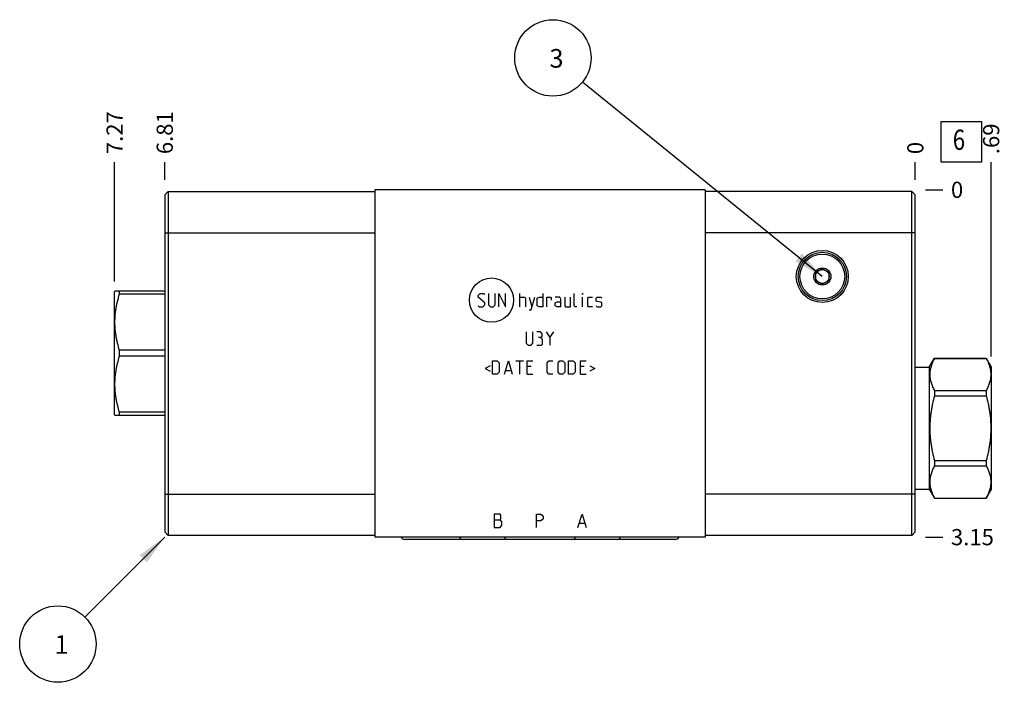
# Model space of a CAD drawing. Units: inches. Extents: x 0.3 to 21.7, y 0.3 to 16.7.
# Drawn here: x 5 to 11.1, y 6.5 to 10.6 of the extents above; entities that cross this region are included whole.
import ezdxf

# ---------------------------------------------------------------- set-up
doc = ezdxf.new("R2010")
doc.units = ezdxf.units.IN
doc.header["$LTSCALE"] = 1.21
doc.header["$MEASUREMENT"] = 0
doc.layers.get('0').update_dxf_attribs({"linetype": 'CONTINUOUS'})
doc.styles.get("Standard").update_dxf_attribs({"font": 'txt', "width": 0.8})
doc.dimstyles.new('DIMSTYLE_1', dxfattribs={"dimtxt": 0.1, "dimasz": 0.1875, "dimexe": 0.125, "dimexo": 0.0625, "dimgap": 0.025, "dimtad": 0, "dimtih": 1, "dimtoh": 1, "dimlfac": 1.469282, "dimzin": 4, "dimdsep": 46, "dimtxsty": 'STANDARD', "dimblk": '_FILLED', "dimblk1": '_FILLED', "dimblk2": '_FILLED', "dimcen": 0.09, "dimadec": 0, "dimazin": 0, "dimtfac": 1, "dimtofl": 0, "dimtmove": 0, "dimatfit": 3, "dimldrblk": '_FILLED', "dimfxl": 1, "dimtolj": 1, "dimtzin": 4, "dimarcsym": 0})
doc.dimstyles.new('DIMSTYLE_2', dxfattribs={"dimtxt": 0.1, "dimasz": 0.1875, "dimexe": 0.125, "dimexo": 0.0625, "dimgap": 0.025, "dimtad": 0, "dimtih": 1, "dimtoh": 1, "dimdec": 0, "dimlfac": 1.469282, "dimzin": 4, "dimdsep": 46, "dimtxsty": 'STANDARD', "dimblk": '_FILLED', "dimblk1": '_FILLED', "dimblk2": '_FILLED', "dimcen": 0.09, "dimadec": 0, "dimazin": 0, "dimtfac": 1, "dimtdec": 0, "dimtofl": 0, "dimtmove": 0, "dimatfit": 3, "dimldrblk": '_FILLED', "dimfxl": 1, "dimtolj": 1, "dimtzin": 4, "dimarcsym": 0})
doc.dimstyles.get("Standard").update_dxf_attribs({"dimtxt": 0.1, "dimasz": 0.1875, "dimexe": 0.125, "dimexo": 0.0625, "dimgap": 0.09, "dimtad": 0, "dimtih": 1, "dimtoh": 1, "dimdec": 3, "dimzin": 4, "dimdsep": 46, "dimtxsty": 'STANDARD', "dimblk": '_FILLED', "dimblk1": '_FILLED', "dimblk2": '_FILLED', "dimcen": 0.09, "dimadec": 0, "dimazin": 0, "dimtp": 0.001, "dimtm": 0.001, "dimtfac": 1, "dimtdec": 3, "dimtofl": 0, "dimtmove": 0, "dimatfit": 3, "dimldrblk": '_FILLED', "dimfxl": 1, "dimtolj": 1, "dimtzin": 4, "dimarcsym": 0})

# ---------------------------------------------------------------- blocks, each defined once
blk = doc.blocks.new('*D0')
at = {"color": 2, "linetype": 'CONTINUOUS'}
blk.add_line((5.9282, 9.6416), (5.9282, 9.7491), dxfattribs=at)
at = {"color": 2, "linetype": 'CONTINUOUS', "insert": (5.8782, 9.7991), "char_height": 0.1, "width": 0.32, "attachment_point": 1, "rotation": 90, "line_spacing_factor": 0.9}
blk.add_mtext('6.81', dxfattribs=at)
blk = doc.blocks.new('_FILLED')
at = {"color": 0, "linetype": 'BYBLOCK'}
blk.add_solid([(0, 0), (-1, 0.167), (-1, -0.167)], dxfattribs=at)
blk = doc.blocks.new('*D1')
at = {"color": 2, "linetype": 'CONTINUOUS'}
blk.add_line((10.5638, 9.6416), (10.5638, 9.7491), dxfattribs=at)
at = {"color": 2, "linetype": 'CONTINUOUS', "insert": (10.5138, 9.7991), "char_height": 0.1, "width": 0.08, "attachment_point": 1, "rotation": 90, "line_spacing_factor": 0.9}
blk.add_mtext('0', dxfattribs=at)
blk = doc.blocks.new('*D2')
at = {"color": 2, "linetype": 'CONTINUOUS'}
blk.add_line((10.6263, 7.4352), (10.7338, 7.4352), dxfattribs=at)
at = {"color": 2, "linetype": 'CONTINUOUS', "insert": (10.7838, 7.4852), "char_height": 0.1, "width": 0.32, "attachment_point": 1, "line_spacing_factor": 0.9}
blk.add_mtext('3.15', dxfattribs=at)
blk = doc.blocks.new('*D3')
at = {"color": 2, "linetype": 'CONTINUOUS'}
blk.add_line((10.6263, 9.5791), (10.7338, 9.5791), dxfattribs=at)
at = {"color": 2, "linetype": 'CONTINUOUS', "insert": (10.7838, 9.6291), "char_height": 0.1, "width": 0.08, "attachment_point": 1, "line_spacing_factor": 0.9}
blk.add_mtext('0', dxfattribs=at)
blk = doc.blocks.new('*D27')
at = {"color": 2, "linetype": 'CONTINUOUS'}
blk.add_line((11.0321, 8.5496), (11.0321, 9.7491), dxfattribs=at)
at = {"color": 2, "linetype": 'CONTINUOUS', "insert": (10.9821, 9.7991), "char_height": 0.1, "width": 0.24, "attachment_point": 1, "rotation": 90, "line_spacing_factor": 0.9}
blk.add_mtext('.69', dxfattribs=at)
blk = doc.blocks.new('*D28')
at = {"color": 2, "linetype": 'CONTINUOUS'}
blk.add_line((5.6185, 9.0124), (5.6185, 9.7491), dxfattribs=at)
at = {"color": 2, "linetype": 'CONTINUOUS', "insert": (5.5685, 9.7991), "char_height": 0.1, "width": 0.32, "attachment_point": 1, "rotation": 90, "line_spacing_factor": 0.9}
blk.add_mtext('7.27', dxfattribs=at)
blk = doc.blocks.new('SUN_FACENUMBER_BL1', base_point=(10.8476, 9.875))
at = {"color": 2, "linetype": 'CONTINUOUS'}
for p, q in [((10.7226, 10), (10.9726, 10)), ((10.7226, 9.75), (10.7226, 10)), ((10.9726, 10), (10.9726, 9.75)), ((10.9726, 9.75), (10.7226, 9.75))]:
    blk.add_line(p, q, dxfattribs=at)
at = {"color": 2, "linetype": 'CONTINUOUS', "width": 0.8}
blk.add_text('6', height=0.125, dxfattribs=at).set_placement((10.7953, 9.8255))
blk = doc.blocks.new('SUN_NBOMBALLOON_BL2', base_point=(8.3253, 10.3931))
at = {"color": 2, "linetype": 'CONTINUOUS'}
blk.add_circle((8.3253, 10.3931), 0.2359, dxfattribs=at)
at = {"color": 2, "linetype": 'CONTINUOUS', "insert": (8.304, 10.448), "char_height": 0.115, "width": 0.092, "attachment_point": 1, "line_spacing_factor": 0.9}
blk.add_mtext('3', dxfattribs=at)
blk = doc.blocks.new('SUN_NBOMBALLOON_BL3', base_point=(5.2682, 6.7752))
at = {"color": 2, "linetype": 'CONTINUOUS'}
blk.add_circle((5.2682, 6.7752), 0.2359, dxfattribs=at)
at = {"color": 2, "linetype": 'CONTINUOUS', "insert": (5.2469, 6.8301), "char_height": 0.115, "width": 0.092, "attachment_point": 1, "line_spacing_factor": 0.9}
blk.add_mtext('1', dxfattribs=at)

msp = doc.modelspace()

# ---------------------------------------------------------------- linework, layer by layer
at = {"color": 7, "linetype": 'CONTINUOUS'}
for p, q in [((5.9282, 9.5471), (5.9493, 9.5682)), ((5.9493, 9.5682), (5.9493, 7.4461)), ((5.9493, 9.5682), (7.2255, 9.5682)), ((7.2255, 9.5791), (7.2255, 7.4352)), ((9.2666, 9.5791), (7.2255, 9.5791)), ((9.2666, 9.5791), (9.2666, 7.4352)), ((10.5427, 9.5682), (9.2666, 9.5682)), ((10.5427, 7.4461), (10.5427, 9.5682)), ((10.5638, 9.5471), (10.5427, 9.5682)), ((5.9282, 9.5471), (5.9282, 7.4672)), ((10.5638, 7.4672), (10.5638, 9.5471)), ((5.9282, 9.313), (7.2255, 9.313)), ((10.5638, 9.313), (9.2666, 9.313)), ((9.9469, 9.0687), (9.9894, 9.0933)), ((9.9469, 9.0687), (9.9469, 9.0196)), ((9.9894, 9.0933), (10.0319, 9.0687)), ((10.0319, 9.0196), (10.0319, 9.0687)), ((9.9894, 8.995), (9.9469, 9.0196)), ((10.0319, 9.0196), (9.9894, 8.995)), ((5.6205, 8.9533), (5.6185, 8.9499)), ((5.6185, 8.191), (5.6185, 8.9499)), ((5.9282, 8.9533), (5.6205, 8.9533)), ((5.6486, 8.9343), (5.6486, 8.9533)), ((5.9282, 8.9343), (5.6486, 8.9343)), ((5.6486, 8.5514), (5.6486, 8.5894)), ((5.9282, 8.5894), (5.6486, 8.5894)), ((5.9282, 8.5514), (5.6486, 8.5514)), ((10.6496, 8.484), (10.6814, 8.5391)), ((10.6814, 8.5391), (11.002, 8.5391)), ((10.6814, 8.5391), (10.6814, 8.5387)), ((10.6814, 8.5387), (11.002, 8.5387)), ((11.002, 8.5391), (11.0321, 8.4871)), ((11.002, 8.5391), (11.002, 8.5387)), ((10.5638, 8.484), (10.6496, 8.484)), ((10.6496, 8.484), (10.6496, 7.7313)), ((11.0321, 8.4871), (11.0321, 7.7282)), ((10.6814, 8.3396), (11.002, 8.3396)), ((10.6814, 8.3396), (10.6814, 8.3067)), ((11.002, 8.3396), (11.002, 8.3067)), ((10.6814, 8.3067), (11.002, 8.3067)), ((5.6205, 8.1876), (5.6185, 8.191)), ((5.6205, 8.1876), (5.9282, 8.1876)), ((5.6486, 8.1876), (5.6486, 8.2066)), ((5.9282, 8.2066), (5.6486, 8.2066)), ((10.6814, 7.9085), (11.002, 7.9085)), ((10.6814, 7.9085), (10.6814, 7.8756)), ((11.002, 7.9085), (11.002, 7.8756)), ((10.6814, 7.8756), (11.002, 7.8756)), ((10.5638, 7.7313), (10.6496, 7.7313)), ((10.6496, 7.7313), (10.6814, 7.6761)), ((11.002, 7.6761), (11.0321, 7.7282)), ((5.9282, 7.7013), (7.2255, 7.7013)), ((10.5638, 7.7013), (9.2666, 7.7013)), ((10.6814, 7.6765), (11.002, 7.6765)), ((10.6814, 7.6765), (10.6814, 7.6761)), ((10.6814, 7.6761), (11.002, 7.6761)), ((11.002, 7.6765), (11.002, 7.6761)), ((5.9282, 7.4672), (5.9493, 7.4461)), ((7.2255, 7.4461), (5.9493, 7.4461)), ((9.2666, 7.4352), (7.2255, 7.4352)), ((9.0821, 7.4209), (7.4099, 7.4209)), ((10.5427, 7.4461), (9.2666, 7.4461)), ((10.5638, 7.4672), (10.5427, 7.4461))]:
    msp.add_line(p, q, dxfattribs=at)
at = {"color": 4, "linetype": 'CONTINUOUS'}
for p, q in [((7.8636, 8.9277), (7.8752, 8.9393)), ((7.8752, 8.9393), (7.8986, 8.9393)), ((7.8986, 8.9393), (7.9044, 8.9335)), ((7.9277, 8.9393), (7.9277, 8.8693)), ((7.9686, 8.8693), (7.9686, 8.9393)), ((7.9919, 8.8577), (7.9919, 8.9393)), ((7.9919, 8.9393), (8.0327, 8.8577)), ((8.0327, 8.8577), (8.0327, 8.9393)), ((8.1203, 8.8577), (8.1203, 8.9393)), ((8.2642, 8.9393), (8.2642, 8.8577)), ((8.4567, 8.8635), (8.4567, 8.9393)), ((8.5092, 8.9335), (8.5092, 8.9393)), ((8.5111, 8.9393), (8.5092, 8.9335)), ((8.5092, 8.9393), (8.5111, 8.9393)), ((7.8636, 8.916), (7.8636, 8.9277)), ((7.9044, 8.881), (7.8636, 8.916)), ((7.9044, 8.8693), (7.9044, 8.881)), ((8.1203, 8.916), (8.1494, 8.916)), ((8.1494, 8.916), (8.1553, 8.9102)), ((8.1553, 8.9102), (8.1553, 8.8577)), ((8.1786, 8.916), (8.1961, 8.8577)), ((8.1903, 8.8382), (8.2136, 8.916)), ((8.2292, 8.9102), (8.2408, 8.916)), ((8.2292, 8.8635), (8.2292, 8.9102)), ((8.2408, 8.916), (8.2642, 8.916)), ((8.2875, 8.8577), (8.2875, 8.916)), ((8.2875, 8.916), (8.3108, 8.916)), ((8.3108, 8.916), (8.3147, 8.9102)), ((8.3147, 8.9102), (8.3147, 8.8985)), ((8.3692, 8.916), (8.34, 8.916)), ((8.34, 8.881), (8.3517, 8.8868)), ((8.34, 8.8635), (8.34, 8.881)), ((8.3517, 8.8868), (8.375, 8.8868)), ((8.375, 8.9043), (8.3692, 8.916)), ((8.375, 8.8577), (8.375, 8.9043)), ((8.3983, 8.916), (8.3983, 8.8635)), ((8.4333, 8.8577), (8.4333, 8.916)), ((8.5092, 8.8577), (8.5092, 8.916)), ((8.5403, 8.9102), (8.5461, 8.916)), ((8.5403, 8.8635), (8.5403, 8.9102)), ((8.5461, 8.916), (8.5695, 8.916)), ((8.5928, 8.9102), (8.5986, 8.916)), ((8.5928, 8.8927), (8.5928, 8.9102)), ((8.5986, 8.8888), (8.5928, 8.8927)), ((8.5986, 8.916), (8.622, 8.916)), ((8.622, 8.8849), (8.5986, 8.8888)), ((8.622, 8.916), (8.6278, 8.9102)), ((8.6278, 8.881), (8.622, 8.8849)), ((8.6278, 8.8635), (8.6278, 8.881)), ((7.8636, 8.8635), (7.8694, 8.8577)), ((7.8694, 8.8577), (7.8927, 8.8577)), ((7.8927, 8.8577), (7.9044, 8.8693)), ((7.9277, 8.8693), (7.9394, 8.8577)), ((7.9394, 8.8577), (7.9569, 8.8577)), ((7.9569, 8.8577), (7.9686, 8.8693)), ((8.1786, 8.8382), (8.1903, 8.8382)), ((8.2408, 8.8577), (8.2292, 8.8635)), ((8.2642, 8.8577), (8.2408, 8.8577)), ((8.3517, 8.8577), (8.34, 8.8635)), ((8.375, 8.8577), (8.3517, 8.8577)), ((8.3983, 8.8635), (8.4042, 8.8577)), ((8.4042, 8.8577), (8.4333, 8.8577)), ((8.4625, 8.8577), (8.4567, 8.8635)), ((8.4742, 8.8577), (8.4625, 8.8577)), ((8.5461, 8.8577), (8.5403, 8.8635)), ((8.5695, 8.8577), (8.5461, 8.8577)), ((8.5928, 8.8635), (8.5986, 8.8577)), ((8.5986, 8.8577), (8.622, 8.8577)), ((8.622, 8.8577), (8.6278, 8.8635)), ((8.1611, 8.7025), (8.1611, 8.6325)), ((8.2019, 8.6325), (8.2019, 8.7025)), ((8.2486, 8.7025), (8.2253, 8.7025)), ((8.2583, 8.6908), (8.2486, 8.7025)), ((8.2836, 8.7025), (8.3069, 8.6675)), ((8.3069, 8.6675), (8.3303, 8.7025)), ((8.2486, 8.6675), (8.2369, 8.6675)), ((8.2486, 8.6675), (8.2583, 8.6733)), ((8.2603, 8.6558), (8.2486, 8.6675)), ((8.2583, 8.6733), (8.2583, 8.6908)), ((8.2603, 8.6266), (8.2603, 8.6558)), ((8.3069, 8.6675), (8.3069, 8.6208)), ((8.1611, 8.6325), (8.1728, 8.6208)), ((8.1728, 8.6208), (8.1903, 8.6208)), ((8.1903, 8.6208), (8.2019, 8.6325)), ((8.2253, 8.6208), (8.2544, 8.6208)), ((8.2544, 8.6208), (8.2603, 8.6266)), ((7.953, 8.4411), (7.953, 8.5228)), ((7.953, 8.5228), (7.9822, 8.5228)), ((7.9822, 8.5228), (7.9939, 8.5111)), ((8.0269, 8.4411), (8.0503, 8.5228)), ((8.0503, 8.5228), (8.0736, 8.4411)), ((8.0969, 8.5228), (8.1436, 8.5228)), ((8.1203, 8.4411), (8.1203, 8.5228)), ((8.1669, 8.4411), (8.1669, 8.5228)), ((8.1669, 8.5228), (8.2019, 8.5228)), ((8.2894, 8.5111), (8.3011, 8.5228)), ((8.3011, 8.5228), (8.3244, 8.5228)), ((8.3575, 8.5111), (8.3692, 8.5228)), ((8.3692, 8.5228), (8.3867, 8.5228)), ((8.3867, 8.5228), (8.3983, 8.5111)), ((8.4217, 8.5228), (8.4508, 8.5228)), ((8.4217, 8.4411), (8.4217, 8.5228)), ((8.4508, 8.5228), (8.4625, 8.5111)), ((8.4956, 8.5228), (8.5306, 8.5228)), ((8.4956, 8.4411), (8.4956, 8.5228)), ((7.9375, 8.4917), (7.9064, 8.4761)), ((7.9064, 8.4761), (7.9375, 8.4606)), ((7.9939, 8.4528), (7.9822, 8.4411)), ((7.9939, 8.5111), (7.9939, 8.4528)), ((8.0347, 8.4645), (8.0658, 8.4645)), ((8.1903, 8.4878), (8.1669, 8.4878)), ((8.2894, 8.4528), (8.2894, 8.5111)), ((8.3011, 8.4411), (8.2894, 8.4528)), ((8.3575, 8.4528), (8.3575, 8.5111)), ((8.3692, 8.4411), (8.3575, 8.4528)), ((8.3983, 8.4528), (8.3867, 8.4411)), ((8.3983, 8.5111), (8.3983, 8.4528)), ((8.4625, 8.4528), (8.4508, 8.4411)), ((8.4625, 8.5111), (8.4625, 8.4528)), ((8.5189, 8.4878), (8.4956, 8.4878)), ((8.5539, 8.4917), (8.585, 8.4761)), ((8.585, 8.4761), (8.5539, 8.4606)), ((7.9822, 8.4411), (7.953, 8.4411)), ((8.1669, 8.4411), (8.2019, 8.4411)), ((8.3244, 8.4411), (8.3011, 8.4411)), ((8.3867, 8.4411), (8.3692, 8.4411)), ((8.4508, 8.4411), (8.4217, 8.4411)), ((8.4956, 8.4411), (8.5306, 8.4411)), ((7.999, 7.5768), (7.9632, 7.5768)), ((7.9632, 7.5768), (7.9632, 7.4951)), ((7.9632, 7.5427), (7.999, 7.5427)), ((8.0041, 7.57), (7.999, 7.5768)), ((7.999, 7.5427), (8.0041, 7.5495)), ((8.0092, 7.5291), (7.999, 7.5427)), ((8.0041, 7.5495), (8.0041, 7.57)), ((8.2239, 7.5768), (8.2494, 7.5768)), ((8.2239, 7.4951), (8.2239, 7.5768)), ((8.2494, 7.5768), (8.2596, 7.57)), ((8.2596, 7.5427), (8.2494, 7.5359)), ((8.2596, 7.57), (8.2647, 7.5631)), ((8.2647, 7.5495), (8.2596, 7.5427)), ((8.2647, 7.5631), (8.2647, 7.5495)), ((8.4798, 7.4951), (8.5053, 7.5768)), ((8.5053, 7.5768), (8.5309, 7.4951)), ((7.9632, 7.4951), (7.999, 7.4951)), ((7.999, 7.4951), (8.0092, 7.5087)), ((8.0092, 7.5087), (8.0092, 7.5291)), ((8.2494, 7.5359), (8.2239, 7.5359)), ((8.49, 7.5223), (8.5206, 7.5223))]:
    msp.add_line(p, q, dxfattribs=at)
at = {"color": 7, "linetype": 'CONTINUOUS'}
for radius in [0.1606, 0.1491, 0.1382, 0.0531, 0.0425]:
    msp.add_circle((9.9894, 9.0441), radius, dxfattribs=at)
at = {"color": 4, "linetype": 'CONTINUOUS'}
msp.add_circle((7.9459, 8.8985), 0.1364, dxfattribs=at)
at = {"color": 7, "linetype": 'CONTINUOUS'}
for centre, start_param, end_param in [((7.4099, 7.4447), -2.729969, -1.570796), ((7.7713, 7.4447), -2.729969, -1.570796), ((8.0476, 7.4447), -2.729969, -1.570796), ((8.4437, 7.4447), -1.570796, -0.411624), ((8.7207, 7.4447), -1.570796, -0.411624), ((9.0821, 7.4447), -1.570796, -0.411624)]:
    msp.add_ellipse(centre, major_axis=(0.0238, 0), ratio=1, start_param=start_param, end_param=end_param, dxfattribs=at)
for points, knots in [([(5.6486, 8.5894), (5.6443, 8.6035), (5.6384, 8.6247), (5.6319, 8.6533), (5.6279, 8.6748), (5.6246, 8.6965), (5.6223, 8.7182), (5.6208, 8.74), (5.6203, 8.7619), (5.6208, 8.7837), (5.6223, 8.8055), (5.6246, 8.8272), (5.6279, 8.8489), (5.6319, 8.8704), (5.6384, 8.899), (5.6443, 8.9202), (5.6486, 8.9343)], [0, 0, 0, 0, 0.125593, 0.188216, 0.250728, 0.313142, 0.375476, 0.437752, 0.5, 0.562248, 0.624524, 0.686858, 0.749272, 0.811784, 0.874407, 1, 1, 1, 1]), ([(5.6486, 8.2066), (5.6443, 8.2206), (5.6384, 8.2419), (5.6319, 8.2704), (5.6279, 8.292), (5.6246, 8.3136), (5.6223, 8.3354), (5.6208, 8.3572), (5.6203, 8.379), (5.6208, 8.4009), (5.6223, 8.4227), (5.6246, 8.4444), (5.6279, 8.4661), (5.6319, 8.4876), (5.6384, 8.5162), (5.6443, 8.5374), (5.6486, 8.5514)], [0, 0, 0, 0, 0.125593, 0.188216, 0.250728, 0.313142, 0.375476, 0.437752, 0.5, 0.562248, 0.624524, 0.686858, 0.749272, 0.811784, 0.874407, 1, 1, 1, 1]), ([(10.6814, 8.5387), (10.6793, 8.5347), (10.6752, 8.5266), (10.6678, 8.5103), (10.6618, 8.4938), (10.6574, 8.477), (10.6551, 8.4644), (10.6536, 8.4518), (10.6531, 8.4392), (10.6536, 8.4265), (10.6551, 8.4139), (10.6574, 8.4014), (10.6618, 8.3846), (10.6678, 8.368), (10.6752, 8.3517), (10.6793, 8.3437), (10.6814, 8.3396)], [0, 0, 0, 0, 0.065534, 0.13007, 0.256183, 0.317963, 0.379055, 0.439655, 0.5, 0.560345, 0.620945, 0.682037, 0.743817, 0.86993, 0.934466, 1, 1, 1, 1]), ([(11.002, 8.5387), (11.0042, 8.5347), (11.0083, 8.5266), (11.0156, 8.5103), (11.0216, 8.4938), (11.026, 8.477), (11.0284, 8.4644), (11.0298, 8.4518), (11.0303, 8.4392), (11.0298, 8.4265), (11.0284, 8.4139), (11.026, 8.4014), (11.0216, 8.3846), (11.0156, 8.368), (11.0083, 8.3517), (11.0042, 8.3437), (11.002, 8.3396)], [0, 0, 0, 0, 0.065534, 0.13007, 0.256183, 0.317963, 0.379055, 0.439655, 0.5, 0.560345, 0.620945, 0.682037, 0.743817, 0.86993, 0.934466, 1, 1, 1, 1]), ([(10.6814, 8.3067), (10.6771, 8.2905), (10.6712, 8.266), (10.6647, 8.233), (10.6606, 8.2081), (10.6574, 8.1831), (10.6551, 8.158), (10.6536, 8.1328), (10.6531, 8.1076), (10.6536, 8.0824), (10.6551, 8.0573), (10.6574, 8.0322), (10.6606, 8.0072), (10.6647, 7.9823), (10.6712, 7.9493), (10.6771, 7.9248), (10.6814, 7.9085)], [0, 0, 0, 0, 0.124991, 0.187492, 0.249993, 0.312495, 0.374997, 0.437498, 0.5, 0.562502, 0.625003, 0.687505, 0.750007, 0.812508, 0.875009, 1, 1, 1, 1]), ([(11.002, 8.3067), (11.0063, 8.2905), (11.0122, 8.266), (11.0187, 8.233), (11.0228, 8.2081), (11.026, 8.1831), (11.0284, 8.158), (11.0298, 8.1328), (11.0303, 8.1076), (11.0298, 8.0824), (11.0284, 8.0573), (11.026, 8.0322), (11.0228, 8.0072), (11.0187, 7.9823), (11.0122, 7.9493), (11.0063, 7.9248), (11.002, 7.9085)], [0, 0, 0, 0, 0.124991, 0.187492, 0.249993, 0.312495, 0.374997, 0.437498, 0.5, 0.562502, 0.625003, 0.687505, 0.750007, 0.812508, 0.875009, 1, 1, 1, 1]), ([(10.6814, 7.8756), (10.6793, 7.8716), (10.6752, 7.8635), (10.6678, 7.8473), (10.6618, 7.8307), (10.6574, 7.8139), (10.6551, 7.8013), (10.6536, 7.7887), (10.6531, 7.7761), (10.6536, 7.7635), (10.6551, 7.7509), (10.6574, 7.7383), (10.6618, 7.7215), (10.6678, 7.7049), (10.6752, 7.6887), (10.6793, 7.6806), (10.6814, 7.6765)], [0, 0, 0, 0, 0.065534, 0.13007, 0.256183, 0.317963, 0.379055, 0.439655, 0.5, 0.560345, 0.620945, 0.682037, 0.743817, 0.86993, 0.934466, 1, 1, 1, 1]), ([(11.002, 7.8756), (11.0042, 7.8716), (11.0083, 7.8635), (11.0156, 7.8473), (11.0216, 7.8307), (11.026, 7.8139), (11.0284, 7.8013), (11.0298, 7.7887), (11.0303, 7.7761), (11.0298, 7.7635), (11.0284, 7.7509), (11.026, 7.7383), (11.0216, 7.7215), (11.0156, 7.7049), (11.0083, 7.6887), (11.0042, 7.6806), (11.002, 7.6765)], [0, 0, 0, 0, 0.065534, 0.13007, 0.256183, 0.317963, 0.379055, 0.439655, 0.5, 0.560345, 0.620945, 0.682037, 0.743817, 0.86993, 0.934466, 1, 1, 1, 1])]:
    msp.add_open_spline(points, degree=3, knots=knots, dxfattribs=at)

# ---------------------------------------------------------------- block references
at = {"color": 2, "linetype": 'CONTINUOUS'}
for name, p in [('SUN_NBOMBALLOON_BL2', (8.3253, 10.3931)), ('SUN_FACENUMBER_BL1', (10.8476, 9.875)), ('SUN_NBOMBALLOON_BL3', (5.2682, 6.7752))]:
    msp.add_blockref(name, p, dxfattribs=at)

# ---------------------------------------------------------------- dimensions: what is measured, and where the dimension line sits
for feature_location, offset, dtype, origin, dimstyle, picture, middle in [((5.6185, 9.0124), (0, 0.7367), 1, (10.5638, 9.5791), 'DIMSTYLE_1', '*D28', (5.6185, 9.9591)), ((5.9282, 9.6416), (0, 0.1075), 1, (10.5638, 9.5791), 'DIMSTYLE_1', '*D0', (5.9282, 9.9491)), ((11.0321, 8.5496), (0, 1.1995), 1, (10.5638, 9.5791), 'DIMSTYLE_1', '*D27', (11.0321, 9.9266)), ((10.5638203649, 9.6415983265), (0, 0.1075), 1, (10.5638203649, 9.5790983265), 'DIMSTYLE_2', '*D1', (10.5638204553, 9.8390982131)), ((10.6263203649, 9.5790983265), (0.1075, 0), 0, (10.5638203649, 9.5790983265), 'DIMSTYLE_2', '*D3', (10.8238204041, 9.5790983887)), ((10.6263, 7.4352), (0.1075, 0), 0, (10.5638, 9.5791), 'DIMSTYLE_1', '*D2', (10.9463, 7.4352))]:
    dim = msp.add_ordinate_dim(feature_location=feature_location, offset=offset, dtype=dtype, origin=origin, dimstyle=dimstyle, dxfattribs=at)
    dim.commit()
    dim.dimension.update_dxf_attribs({"geometry": picture, "text_midpoint": middle})

# ---------------------------------------------------------------- leaders
for points in [[(9.9894, 9.0441), (8.5086, 10.2445)], [(5.9282, 7.4352), (5.4351, 6.942)]]:
    msp.add_leader(points, dimstyle='STANDARD', override={"dimtad": 0}, dxfattribs=at)

doc.saveas('drawing.dxf')
